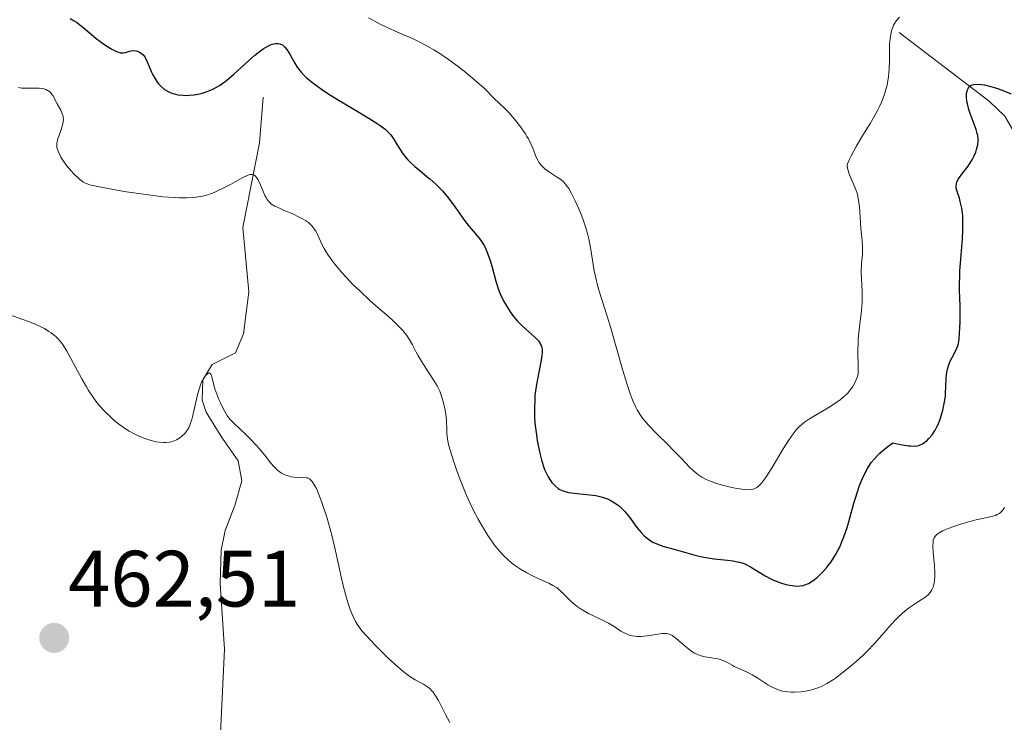
# Model space of a CAD drawing. Units: metres. Extents: x 632629 to 636123, y 4660283 to 4662645.
# Drawn here: x 633903 to 634026, y 4660789 to 4660878 of the extents above; entities that cross this region are included whole.
import ezdxf
from ezdxf.enums import TextEntityAlignment as Align

# ---------------------------------------------------------------- set-up
doc = ezdxf.new("R2010")
doc.units = ezdxf.units.M
doc.header["$MEASUREMENT"] = 0
for name, color, linetype, lineweight in [('Carátula', 7, 'Continuous', 5), ('Corriente natural lineal', 142, 'Continuous', 13), ('Curva de nivel maestra', 36, 'Continuous', 30), ('Curva de nivel normal', 36, 'Continuous', 0), ('Punto de cota en terreno', 7, 'Continuous', 0), ('Rótulo de punto de cota en terreno', 19, 'Continuous', 0)]:
    doc.layers.add(name, color=color, linetype=linetype, lineweight=lineweight)
doc.styles.add('Arial', font='txt', dxfattribs={"height": 0.2})

# ---------------------------------------------------------------- blocks, each defined once
blk = doc.blocks.new('*U159')
at = {"layer": 'Curva de nivel normal', "color": 36, "linetype": 'Continuous', "lineweight": 0}
blk.add_polyline3d([(634013.23, 4660878.05, 480), (634012.9, 4660877.7, 480), (634012.75, 4660877.48, 480), (634012.51, 4660877.05, 480), (634012.4, 4660876.8, 480), (634012.26, 4660876.38, 480), (634012.15, 4660875.89, 480), (634012.1, 4660875.63, 480), (634012.01, 4660874.71, 480), (634011.99, 4660874.19, 480), (634011.99, 4660872.56, 480), (634011.96, 4660871.62, 480), (634011.87, 4660870.61, 480), (634011.79, 4660870.08, 480), (634011.64, 4660869.34, 480), (634011.54, 4660868.96, 480), (634011.37, 4660868.38, 480), (634011.02, 4660867.47, 480), (634010.74, 4660866.85, 480), (634010.53, 4660866.43, 480), (634010.07, 4660865.58, 480), (634009.57, 4660864.72, 480), (634008.53, 4660863.02, 480), (634007.8, 4660861.8, 480), (634007.18, 4660860.66, 480), (634006.93, 4660860.13, 480), (634006.73, 4660859.63, 480), (634006.66, 4660859.39, 480), (634006.73, 4660859.08, 480), (634006.89, 4660858.51, 480), (634007.09, 4660857.98, 480), (634007.51, 4660857.02, 480), (634007.8, 4660856.31, 480), (634007.92, 4660855.95, 480), (634008.02, 4660855.57, 480), (634008.15, 4660854.77, 480), (634008.21, 4660854.22, 480), (634008.33, 4660852.29, 480), (634008.4, 4660851.5, 480), (634008.55, 4660850.02, 480), (634008.61, 4660849, 480), (634008.59, 4660848.35, 480), (634008.49, 4660847.05, 480), (634008.44, 4660846.01, 480), (634008.46, 4660845.26, 480), (634008.54, 4660843.61, 480), (634008.55, 4660842.69, 480), (634008.54, 4660842.22, 480), (634008.46, 4660841.22, 480), (634008.22, 4660839.16, 480), (634008.07, 4660837.64, 480), (634008.04, 4660837.16, 480), (634008.03, 4660836.24, 480), (634008.07, 4660834.03, 480), (634008.04, 4660833.32, 480), (634007.97, 4660832.94, 480), (634007.89, 4660832.71, 480), (634007.68, 4660832.22, 480), (634007.35, 4660831.64, 480), (634007.12, 4660831.32, 480), (634006.7, 4660830.81, 480), (634006.14, 4660830.27, 480), (634005.8, 4660830, 480), (634005.01, 4660829.45, 480), (634004.42, 4660829.08, 480), (634001.95, 4660827.61, 480), (634001.33, 4660827.19, 480), (634001.06, 4660826.98, 480), (634000.68, 4660826.65, 480), (634000.32, 4660826.27, 480), (634000.14, 4660826.07, 480), (633999.87, 4660825.72, 480), (633999.3, 4660824.89, 480), (633998.65, 4660823.85, 480), (633997.26, 4660821.51, 480), (633996.59, 4660820.46, 480), (633996.29, 4660820.02, 480), (633995.92, 4660819.55, 480), (633995.75, 4660819.36, 480), (633995.49, 4660819.13, 480), (633995.33, 4660819, 480), (633995, 4660818.83, 480), (633994.64, 4660818.73, 480), (633994.39, 4660818.71, 480), (633993.81, 4660818.72, 480), (633993.44, 4660818.77, 480), (633992.61, 4660818.9, 480), (633992.02, 4660819.03, 480), (633990.83, 4660819.33, 480), (633990, 4660819.58, 480), (633989.29, 4660819.85, 480), (633988.97, 4660820, 480), (633988.4, 4660820.3, 480), (633988.05, 4660820.53, 480), (633987.82, 4660820.7, 480), (633987.38, 4660821.06, 480), (633986.87, 4660821.53, 480), (633985.79, 4660822.66, 480), (633984.86, 4660823.64, 480), (633984.17, 4660824.34, 480), (633982.72, 4660825.77, 480), (633981.72, 4660826.81, 480), (633981.2, 4660827.4, 480), (633980.95, 4660827.71, 480), (633980.61, 4660828.2, 480), (633980.28, 4660828.76, 480), (633980.12, 4660829.08, 480), (633979.79, 4660829.79, 480), (633979.63, 4660830.19, 480), (633979.38, 4660830.87, 480), (633978.85, 4660832.48, 480), (633978.49, 4660833.69, 480), (633976.98, 4660838.98, 480), (633976.51, 4660840.51, 480), (633975.7, 4660842.98, 480), (633975.38, 4660844.06, 480), (633975.24, 4660844.59, 480), (633975.11, 4660845.12, 480), (633974.89, 4660846.18, 480), (633974.4, 4660849.14, 480), (633974.19, 4660850.23, 480), (633974.07, 4660850.73, 480), (633973.87, 4660851.47, 480), (633973.5, 4660852.59, 480), (633973.19, 4660853.39, 480), (633972.74, 4660854.46, 480), (633972.5, 4660854.98, 480), (633971.99, 4660856, 480), (633971.68, 4660856.53, 480), (633971.52, 4660856.76, 480), (633971.22, 4660857.14, 480), (633971.01, 4660857.36, 480), (633970.55, 4660857.74, 480), (633970.14, 4660858.02, 480), (633969.27, 4660858.58, 480), (633968.66, 4660859.02, 480), (633968.49, 4660859.18, 480), (633968.19, 4660859.5, 480), (633967.93, 4660859.85, 480), (633967.79, 4660860.1, 480), (633967.52, 4660860.64, 480), (633967.4, 4660860.94, 480), (633967.15, 4660861.6, 480), (633966.91, 4660862.16, 480), (633966.61, 4660862.77, 480), (633966.43, 4660863.09, 480), (633966.22, 4660863.43, 480), (633965.73, 4660864.13, 480), (633965.2, 4660864.83, 480), (633964.84, 4660865.28, 480), (633964.14, 4660866.08, 480), (633963.68, 4660866.56, 480), (633962.89, 4660867.31, 480), (633962.34, 4660867.82, 480), (633961, 4660869.17, 480), (633959.9, 4660870.16, 480), (633958.56, 4660871.26, 480), (633957.79, 4660871.86, 480), (633956.57, 4660872.75, 480), (633955.34, 4660873.59, 480), (633954.74, 4660873.97, 480), (633954.16, 4660874.31, 480), (633953.06, 4660874.89, 480), (633952.03, 4660875.37, 480), (633950.15, 4660876.17, 480), (633948.86, 4660876.75, 480), (633948.05, 4660877.15, 480), (633946.52, 4660877.97, 480)], dxfattribs=at)
blk = doc.blocks.new('*U173')
at = {"layer": 'Curva de nivel normal', "color": 36, "linetype": 'Continuous', "lineweight": 0}
blk.add_polyline3d([(633899.4, 4660841.4, 465), (633903.66, 4660839.89, 465), (633904.68, 4660839.48, 465), (633905.15, 4660839.26, 465), (633905.79, 4660838.94, 465), (633906.36, 4660838.6, 465), (633906.62, 4660838.43, 465), (633907.03, 4660838.11, 465), (633907.23, 4660837.94, 465), (633907.51, 4660837.66, 465), (633907.93, 4660837.15, 465), (633908.14, 4660836.85, 465), (633908.59, 4660836.13, 465), (633909.37, 4660834.73, 465), (633910.49, 4660832.62, 465), (633911.06, 4660831.62, 465), (633911.33, 4660831.18, 465), (633911.86, 4660830.37, 465), (633912.38, 4660829.67, 465), (633912.72, 4660829.25, 465), (633913.43, 4660828.48, 465), (633914.17, 4660827.76, 465), (633914.56, 4660827.42, 465), (633915.16, 4660826.93, 465), (633915.8, 4660826.48, 465), (633916.12, 4660826.27, 465), (633916.46, 4660826.06, 465), (633917.15, 4660825.69, 465), (633918.07, 4660825.26, 465), (633918.53, 4660825.08, 465), (633919.2, 4660824.87, 465), (633919.83, 4660824.72, 465), (633920.23, 4660824.66, 465), (633920.74, 4660824.62, 465), (633920.99, 4660824.62, 465), (633921.5, 4660824.68, 465), (633921.74, 4660824.73, 465), (633921.97, 4660824.8, 465), (633922.4, 4660824.98, 465), (633922.79, 4660825.21, 465), (633923.02, 4660825.39, 465), (633923.43, 4660825.78, 465), (633923.66, 4660826.06, 465), (633923.77, 4660826.21, 465), (633923.92, 4660826.47, 465), (633924.12, 4660826.93, 465), (633924.31, 4660827.52, 465), (633924.4, 4660827.88, 465), (633924.7, 4660829.17, 465), (633924.98, 4660830.44, 465), (633925.14, 4660831.06, 465), (633925.4, 4660831.88, 465), (633925.54, 4660832.22, 465), (633925.64, 4660832.43, 465), (633925.83, 4660832.77, 465), (633925.93, 4660832.92, 465), (633926.12, 4660833.14, 465), (633926.3, 4660833.28, 465), (633926.41, 4660833.34, 465), (633926.59, 4660833.34, 465), (633926.71, 4660833.24, 465), (633926.78, 4660833.07, 465), (633927.11, 4660831.68, 465), (633927.2, 4660831.37, 465), (633927.44, 4660830.71, 465), (633927.71, 4660830.04, 465), (633927.9, 4660829.6, 465), (633928.28, 4660828.83, 465), (633928.62, 4660828.22, 465), (633928.8, 4660827.96, 465), (633929.11, 4660827.58, 465), (633929.73, 4660826.94, 465), (633930.3, 4660826.4, 465), (633931.2, 4660825.54, 465), (633931.69, 4660825.06, 465), (633932.41, 4660824.3, 465), (633932.76, 4660823.9, 465), (633933.43, 4660823.09, 465), (633934.26, 4660822.05, 465), (633934.66, 4660821.59, 465), (633935.07, 4660821.18, 465), (633935.27, 4660821.01, 465), (633935.58, 4660820.78, 465), (633935.9, 4660820.61, 465), (633936.11, 4660820.52, 465), (633936.54, 4660820.39, 465), (633936.75, 4660820.34, 465), (633937.17, 4660820.29, 465), (633938.28, 4660820.26, 465), (633938.67, 4660820.22, 465), (633938.85, 4660820.18, 465), (633939.09, 4660820.06, 465), (633939.32, 4660819.87, 465), (633939.43, 4660819.75, 465), (633939.66, 4660819.42, 465), (633939.78, 4660819.21, 465), (633939.97, 4660818.84, 465), (633940.38, 4660817.88, 465), (633940.67, 4660817.1, 465), (633941.27, 4660815.28, 465), (633941.7, 4660813.77, 465), (633941.91, 4660813, 465), (633942.47, 4660810.66, 465), (633943.1, 4660807.76, 465), (633943.38, 4660806.51, 465), (633943.78, 4660804.98, 465), (633944.04, 4660804.16, 465), (633944.21, 4660803.68, 465), (633944.55, 4660802.87, 465), (633944.9, 4660802.16, 465), (633945.11, 4660801.82, 465), (633945.48, 4660801.29, 465), (633945.7, 4660801, 465), (633946.26, 4660800.35, 465), (633947.35, 4660799.18, 465), (633947.91, 4660798.62, 465), (633949.03, 4660797.51, 465), (633949.82, 4660796.78, 465), (633950.82, 4660795.92, 465), (633951.38, 4660795.49, 465), (633951.73, 4660795.24, 465), (633952.4, 4660794.84, 465), (633953.42, 4660794.29, 465), (633953.92, 4660793.96, 465), (633954.25, 4660793.68, 465), (633954.41, 4660793.52, 465), (633954.64, 4660793.26, 465), (633954.87, 4660792.95, 465), (633955.3, 4660792.25, 465), (633955.71, 4660791.48, 465), (633956.2, 4660790.46, 465), (633956.43, 4660790, 465), (633956.73, 4660789.45, 465)], dxfattribs=at)
blk = doc.blocks.new('*U179')
at = {"layer": 'Curva de nivel maestra', "color": 36, "linetype": 'Continuous', "lineweight": 30}
blk.add_polyline3d([(633909.01, 4660877.91, 475), (633909.54, 4660877.62, 475), (633909.82, 4660877.43, 475), (633910.4, 4660876.99, 475), (633911.65, 4660875.94, 475), (633912.31, 4660875.39, 475), (633913.21, 4660874.71, 475), (633913.65, 4660874.41, 475), (633914.28, 4660874.02, 475), (633914.84, 4660873.74, 475), (633915.09, 4660873.65, 475), (633915.31, 4660873.59, 475), (633915.44, 4660873.57, 475), (633915.68, 4660873.56, 475), (633915.98, 4660873.62, 475), (633916.49, 4660873.8, 475), (633916.67, 4660873.84, 475), (633917.04, 4660873.86, 475), (633917.32, 4660873.83, 475), (633917.6, 4660873.74, 475), (633917.73, 4660873.68, 475), (633917.94, 4660873.55, 475), (633918.04, 4660873.47, 475), (633918.19, 4660873.33, 475), (633918.39, 4660873.06, 475), (633918.49, 4660872.91, 475), (633918.68, 4660872.54, 475), (633918.96, 4660871.85, 475), (633919.24, 4660871.17, 475), (633919.41, 4660870.81, 475), (633919.69, 4660870.3, 475), (633920, 4660869.86, 475), (633920.17, 4660869.66, 475), (633920.44, 4660869.37, 475), (633920.9, 4660868.99, 475), (633921.24, 4660868.78, 475), (633921.41, 4660868.68, 475), (633921.68, 4660868.56, 475), (633921.97, 4660868.46, 475), (633922.57, 4660868.31, 475), (633923.22, 4660868.25, 475), (633923.67, 4660868.24, 475), (633923.97, 4660868.26, 475), (633924.61, 4660868.32, 475), (633925.27, 4660868.44, 475), (633925.61, 4660868.52, 475), (633926.13, 4660868.68, 475), (633926.66, 4660868.89, 475), (633926.94, 4660869.01, 475), (633927.5, 4660869.31, 475), (633927.79, 4660869.48, 475), (633928.23, 4660869.78, 475), (633928.68, 4660870.12, 475), (633929.6, 4660870.89, 475), (633931.4, 4660872.55, 475), (633932.22, 4660873.28, 475), (633932.59, 4660873.59, 475), (633933.26, 4660874.08, 475), (633933.85, 4660874.43, 475), (633934.2, 4660874.59, 475), (633934.42, 4660874.66, 475), (633934.81, 4660874.75, 475), (633935.01, 4660874.76, 475), (633935.14, 4660874.76, 475), (633935.37, 4660874.71, 475), (633935.48, 4660874.68, 475), (633935.69, 4660874.57, 475), (633935.89, 4660874.42, 475), (633936.02, 4660874.29, 475), (633936.27, 4660873.98, 475), (633936.69, 4660873.31, 475), (633937.26, 4660872.29, 475), (633937.56, 4660871.8, 475), (633937.88, 4660871.36, 475), (633938.04, 4660871.15, 475), (633938.41, 4660870.76, 475), (633938.68, 4660870.5, 475), (633939.33, 4660869.96, 475), (633940.13, 4660869.36, 475), (633940.6, 4660869.02, 475), (633941.4, 4660868.48, 475), (633942.82, 4660867.59, 475), (633944.48, 4660866.61, 475), (633946.69, 4660865.31, 475), (633947.61, 4660864.72, 475), (633947.99, 4660864.46, 475), (633948.61, 4660863.98, 475), (633949.07, 4660863.54, 475), (633949.31, 4660863.26, 475), (633949.74, 4660862.66, 475), (633950.04, 4660862.15, 475), (633950.49, 4660861.42, 475), (633950.75, 4660861.04, 475), (633951.2, 4660860.45, 475), (633951.45, 4660860.16, 475), (633951.73, 4660859.87, 475), (633952.34, 4660859.29, 475), (633952.99, 4660858.74, 475), (633953.86, 4660858.03, 475), (633954.27, 4660857.7, 475), (633954.99, 4660857.07, 475), (633955.32, 4660856.75, 475), (633955.81, 4660856.25, 475), (633956.56, 4660855.34, 475), (633957.41, 4660854.19, 475), (633958.6, 4660852.53, 475), (633959.18, 4660851.78, 475), (633959.72, 4660851.13, 475), (633960.37, 4660850.34, 475), (633960.67, 4660849.95, 475), (633961.08, 4660849.29, 475), (633961.27, 4660848.92, 475), (633961.45, 4660848.52, 475), (633961.77, 4660847.62, 475), (633962.06, 4660846.68, 475), (633962.54, 4660844.9, 475), (633962.86, 4660843.87, 475), (633963.07, 4660843.31, 475), (633963.23, 4660842.95, 475), (633963.59, 4660842.24, 475), (633964.05, 4660841.47, 475), (633964.31, 4660841.07, 475), (633964.76, 4660840.45, 475), (633965.26, 4660839.86, 475), (633965.53, 4660839.57, 475), (633965.81, 4660839.29, 475), (633967.47, 4660837.83, 475), (633967.88, 4660837.39, 475), (633968.08, 4660837.09, 475), (633968.15, 4660836.95, 475), (633968.24, 4660836.72, 475), (633968.28, 4660836.56, 475), (633968.33, 4660836.23, 475), (633968.34, 4660835.86, 475), (633968.32, 4660835.59, 475), (633968.23, 4660834.97, 475), (633967.97, 4660833.69, 475), (633967.71, 4660832.37, 475), (633967.59, 4660831.66, 475), (633967.44, 4660830.57, 475), (633967.4, 4660830.02, 475), (633967.36, 4660828.91, 475), (633967.39, 4660827.8, 475), (633967.44, 4660827.07, 475), (633967.61, 4660825.6, 475), (633967.73, 4660824.87, 475), (633968, 4660823.46, 475), (633968.25, 4660822.48, 475), (633968.51, 4660821.62, 475), (633968.65, 4660821.24, 475), (633968.79, 4660820.9, 475), (633969.08, 4660820.32, 475), (633969.38, 4660819.86, 475), (633969.57, 4660819.61, 475), (633969.96, 4660819.2, 475), (633970.34, 4660818.88, 475), (633970.55, 4660818.74, 475), (633970.92, 4660818.57, 475), (633971.39, 4660818.43, 475), (633971.67, 4660818.37, 475), (633972.72, 4660818.23, 475), (633974.33, 4660818.07, 475), (633975.08, 4660817.96, 475), (633975.42, 4660817.9, 475), (633976.03, 4660817.75, 475), (633976.55, 4660817.56, 475), (633976.87, 4660817.41, 475), (633977.45, 4660817.08, 475), (633978, 4660816.67, 475), (633978.27, 4660816.43, 475), (633978.68, 4660816.02, 475), (633979.1, 4660815.53, 475), (633979.32, 4660815.25, 475), (633980.26, 4660813.97, 475), (633980.79, 4660813.32, 475), (633981.17, 4660812.92, 475), (633981.37, 4660812.73, 475), (633981.69, 4660812.48, 475), (633982.03, 4660812.26, 475), (633982.26, 4660812.13, 475), (633982.74, 4660811.9, 475), (633983.5, 4660811.63, 475), (633985.06, 4660811.21, 475), (633987.41, 4660810.54, 475), (633988.23, 4660810.34, 475), (633988.65, 4660810.25, 475), (633989.97, 4660810.04, 475), (633991.63, 4660809.85, 475), (633992.33, 4660809.76, 475), (633992.9, 4660809.66, 475), (633993.15, 4660809.61, 475), (633993.6, 4660809.47, 475), (633993.89, 4660809.34, 475), (633994.51, 4660809.01, 475), (633996.37, 4660807.89, 475), (633997.06, 4660807.52, 475), (633997.4, 4660807.35, 475), (633997.74, 4660807.21, 475), (633998.4, 4660806.96, 475), (633999.02, 4660806.79, 475), (633999.41, 4660806.71, 475), (634000.11, 4660806.62, 475), (634000.34, 4660806.61, 475), (634000.76, 4660806.63, 475), (634001.14, 4660806.69, 475), (634001.37, 4660806.75, 475), (634001.83, 4660806.94, 475), (634002.29, 4660807.22, 475), (634002.54, 4660807.39, 475), (634002.94, 4660807.72, 475), (634003.61, 4660808.38, 475), (634004.06, 4660808.89, 475), (634004.3, 4660809.18, 475), (634004.66, 4660809.67, 475), (634005.21, 4660810.51, 475), (634005.56, 4660811.16, 475), (634005.73, 4660811.51, 475), (634005.98, 4660812.07, 475), (634006.22, 4660812.67, 475), (634006.66, 4660813.95, 475), (634007.06, 4660815.29, 475), (634007.53, 4660817.01, 475), (634007.75, 4660817.78, 475), (634007.91, 4660818.31, 475), (634008.23, 4660819.24, 475), (634008.54, 4660820.03, 475), (634008.76, 4660820.51, 475), (634009.21, 4660821.36, 475), (634009.55, 4660821.9, 475), (634009.75, 4660822.17, 475), (634010.1, 4660822.6, 475), (634010.53, 4660823.05, 475), (634010.79, 4660823.3, 475), (634011.41, 4660823.83, 475), (634011.78, 4660824.12, 475), (634012.4, 4660824.59, 475), (634013.18, 4660824.42, 475), (634013.63, 4660824.34, 475), (634014.37, 4660824.23, 475), (634014.67, 4660824.2, 475), (634015.17, 4660824.19, 475), (634015.55, 4660824.23, 475), (634015.76, 4660824.29, 475), (634016.13, 4660824.47, 475), (634016.49, 4660824.72, 475), (634016.68, 4660824.86, 475), (634016.95, 4660825.12, 475), (634017.35, 4660825.59, 475), (634017.73, 4660826.18, 475), (634017.91, 4660826.52, 475), (634018.09, 4660826.89, 475), (634018.4, 4660827.71, 475), (634018.58, 4660828.3, 475), (634018.69, 4660828.7, 475), (634018.87, 4660829.52, 475), (634019.01, 4660830.42, 475), (634019.05, 4660830.85, 475), (634019.09, 4660831.67, 475), (634019.13, 4660832.69, 475), (634019.16, 4660833.17, 475), (634019.27, 4660833.84, 475), (634019.35, 4660834.16, 475), (634019.58, 4660834.76, 475), (634019.85, 4660835.32, 475), (634020.37, 4660836.29, 475), (634020.54, 4660836.71, 475), (634020.61, 4660836.91, 475), (634020.71, 4660837.33, 475), (634020.75, 4660837.63, 475), (634020.81, 4660838.36, 475), (634020.87, 4660839.79, 475), (634020.88, 4660840.62, 475), (634020.87, 4660841.88, 475), (634020.85, 4660842.7, 475), (634020.81, 4660843.84, 475), (634020.8, 4660844.47, 475), (634020.82, 4660845.54, 475), (634020.85, 4660846.14, 475), (634021.01, 4660848.22, 475), (634021.16, 4660850.22, 475), (634021.21, 4660851.19, 475), (634021.22, 4660852.51, 475), (634021.19, 4660853.09, 475), (634021.16, 4660853.45, 475), (634021.07, 4660854.09, 475), (634020.89, 4660854.89, 475), (634020.77, 4660855.33, 475), (634020.53, 4660856.04, 475), (634020.39, 4660856.59, 475), (634020.37, 4660856.83, 475), (634020.41, 4660857.17, 475), (634020.46, 4660857.34, 475), (634020.64, 4660857.71, 475), (634020.77, 4660857.91, 475), (634021.1, 4660858.36, 475), (634021.87, 4660859.35, 475), (634022.23, 4660859.87, 475), (634022.38, 4660860.13, 475), (634022.64, 4660860.64, 475), (634022.84, 4660861.12, 475), (634022.94, 4660861.44, 475), (634023.08, 4660862.01, 475), (634023.14, 4660862.53, 475), (634023.14, 4660862.79, 475), (634023.08, 4660863.2, 475), (634023.03, 4660863.43, 475), (634022.87, 4660863.97, 475), (634022.51, 4660864.97, 475), (634022.14, 4660865.97, 475), (634021.98, 4660866.46, 475), (634021.78, 4660867.16, 475), (634021.72, 4660867.48, 475), (634021.67, 4660868.04, 475), (634021.69, 4660868.51, 475), (634021.74, 4660868.77, 475), (634021.78, 4660868.93, 475), (634021.9, 4660869.18, 475), (634021.98, 4660869.29, 475), (634022.16, 4660869.46, 475), (634022.37, 4660869.57, 475), (634022.53, 4660869.61, 475), (634022.89, 4660869.64, 475), (634023.55, 4660869.6, 475), (634023.93, 4660869.54, 475), (634024.56, 4660869.41, 475), (634025.19, 4660869.24, 475), (634025.55, 4660869.12, 475), (634026.15, 4660868.9, 475), (634027.27, 4660868.44, 475)], dxfattribs=at)
blk = doc.blocks.new('5PATER')
at = {"layer": 'Carátula', "linetype": 'Continuous', "lineweight": 5}
h = blk.add_hatch(color=250, dxfattribs=at)
edge = h.paths.add_edge_path()
edge.add_ellipse((0, 0.01), major_axis=(-1.33, -1.34), ratio=0.999422, start_angle=0, end_angle=360)

msp = doc.modelspace()

# ---------------------------------------------------------------- linework, layer by layer
at = {"layer": 'Corriente natural lineal', "color": 142, "linetype": 'Continuous', "lineweight": 13}
for points in [[(634013.19, 4660876.12, 479.47), (634024.5, 4660867.51, 474.53), (634026.48, 4660865.62, 473.78), (634033.48, 4660853.58, 470.68), (634038.57, 4660843.22, 469.59), (634039.37, 4660840.93, 469.21), (634039.43, 4660820.27, 466.97), (634039.12, 4660804.73, 464.87), (634037.75, 4660801.82, 464.56), (634034.81, 4660796.88, 464.14), (634033.34, 4660791.97, 463.83), (634030.99, 4660783.11, 462.92), (634029.21, 4660778.51, 462.55), (634027.19, 4660775.18, 462.18), (634025.9, 4660774.2, 462.01), (634021.73, 4660773.77, 461.89), (634014.35, 4660772.46, 462.1), (633992.28, 4660768.02, 461.71), (633981.61, 4660764.62, 461.57), (633969.88, 4660760.61, 461.38), (633943.57, 4660750.05, 460.61)], [(633933.3, 4660868.01, 472.8), (633932.81, 4660862.29, 471.31), (633930.72, 4660851.63, 468.28), (633931.46, 4660843.55, 466.72), (633930.82, 4660838.3, 466.14), (633929.8, 4660835.9, 465.86), (633926.85, 4660834.42, 465.16), (633925.69, 4660832.49, 464.93), (633925.61, 4660829.95, 464.75), (633926.12, 4660828.44, 464.51), (633928.07, 4660825.26, 464.59), (633930.15, 4660822.32, 464.3), (633930.59, 4660819.83, 463.96), (633929.72, 4660816.73, 463.85), (633928.51, 4660813.59, 463.78), (633927.99, 4660811.13, 463.49), (633927.87, 4660806.91, 463.02), (633928.41, 4660798.69, 462.29), (633927.79, 4660785.49, 461.44), (633927.95, 4660777.87, 461.03), (633931.84, 4660768.09, 460.47)]]:
    msp.add_polyline3d(points, dxfattribs=at)
at = {"layer": 'Curva de nivel normal', "color": 36, "linetype": 'Continuous', "lineweight": 0}
msp.add_polyline3d([(633902.53, 4660869.22, 470), (633902.97, 4660869.16, 470), (633903.64, 4660869.13, 470), (633904.48, 4660869.16, 470), (633904.86, 4660869.16, 470), (633905.12, 4660869.15, 470), (633905.58, 4660869.08, 470), (633905.96, 4660868.97, 470), (633906.18, 4660868.87, 470), (633906.31, 4660868.79, 470), (633906.54, 4660868.6, 470), (633906.65, 4660868.48, 470), (633906.84, 4660868.21, 470), (633907.39, 4660867.19, 470), (633907.85, 4660866.38, 470), (633908.04, 4660865.93, 470), (633908.13, 4660865.61, 470), (633908.16, 4660865.44, 470), (633908.17, 4660865.19, 470), (633908.16, 4660864.92, 470), (633908.04, 4660864.37, 470), (633907.86, 4660863.81, 470), (633907.59, 4660863.12, 470), (633907.48, 4660862.81, 470), (633907.37, 4660862.4, 470), (633907.34, 4660862.22, 470), (633907.34, 4660861.88, 470), (633907.36, 4660861.67, 470), (633907.5, 4660861.24, 470), (633907.71, 4660860.75, 470), (633907.86, 4660860.49, 470), (633908.11, 4660860.08, 470), (633908.57, 4660859.44, 470), (633909.11, 4660858.79, 470), (633909.5, 4660858.38, 470), (633910.23, 4660857.68, 470), (633910.52, 4660857.45, 470), (633910.67, 4660857.35, 470), (633910.94, 4660857.21, 470), (633911.51, 4660857.02, 470), (633911.89, 4660856.91, 470), (633912.92, 4660856.69, 470), (633914.91, 4660856.33, 470), (633916.09, 4660856.13, 470), (633917.96, 4660855.85, 470), (633919.81, 4660855.61, 470), (633920.69, 4660855.51, 470), (633922.1, 4660855.39, 470), (633922.74, 4660855.36, 470), (633923.64, 4660855.36, 470), (633924.47, 4660855.4, 470), (633924.87, 4660855.45, 470), (633925.64, 4660855.58, 470), (633926.01, 4660855.67, 470), (633926.56, 4660855.84, 470), (633927.11, 4660856.04, 470), (633927.47, 4660856.19, 470), (633928.18, 4660856.53, 470), (633929.18, 4660857.06, 470), (633930.33, 4660857.72, 470), (633930.81, 4660857.98, 470), (633931.38, 4660858.23, 470), (633931.61, 4660858.29, 470), (633931.74, 4660858.31, 470), (633931.97, 4660858.29, 470), (633932.17, 4660858.21, 470), (633932.29, 4660858.12, 470), (633932.5, 4660857.86, 470), (633932.62, 4660857.67, 470), (633932.85, 4660857.21, 470), (633933.5, 4660855.68, 470), (633933.68, 4660855.32, 470), (633933.77, 4660855.16, 470), (633933.93, 4660854.94, 470), (633934.14, 4660854.73, 470), (633934.26, 4660854.63, 470), (633934.74, 4660854.33, 470), (633935.06, 4660854.18, 470), (633935.85, 4660853.83, 470), (633937.09, 4660853.3, 470), (633937.72, 4660853, 470), (633938.31, 4660852.69, 470), (633938.59, 4660852.52, 470), (633938.96, 4660852.26, 470), (633939.27, 4660851.98, 470), (633939.45, 4660851.79, 470), (633939.75, 4660851.39, 470), (633939.88, 4660851.18, 470), (633940.11, 4660850.76, 470), (633940.51, 4660849.85, 470), (633940.74, 4660849.38, 470), (633940.93, 4660849.02, 470), (633941.38, 4660848.29, 470), (633941.9, 4660847.54, 470), (633942.29, 4660847.03, 470), (633943.15, 4660846.01, 470), (633944.09, 4660844.98, 470), (633944.6, 4660844.46, 470), (633945.41, 4660843.67, 470), (633946.74, 4660842.45, 470), (633947.71, 4660841.61, 470), (633949.01, 4660840.48, 470), (633949.63, 4660839.92, 470), (633950.46, 4660839.1, 470), (633950.82, 4660838.71, 470), (633951.13, 4660838.34, 470), (633951.32, 4660838.09, 470), (633951.64, 4660837.61, 470), (633952.04, 4660836.91, 470), (633952.52, 4660835.98, 470), (633952.77, 4660835.51, 470), (633953.43, 4660834.42, 470), (633954.73, 4660832.44, 470), (633955.16, 4660831.74, 470), (633955.36, 4660831.35, 470), (633955.47, 4660831.1, 470), (633955.66, 4660830.58, 470), (633955.95, 4660829.62, 470), (633956.08, 4660829.09, 470), (633956.23, 4660828.24, 470), (633956.31, 4660827.38, 470), (633956.35, 4660826.28, 470), (633956.38, 4660825.77, 470), (633956.44, 4660825.13, 470), (633956.5, 4660824.8, 470), (633956.62, 4660824.23, 470), (633956.94, 4660823.14, 470), (633957.36, 4660821.82, 470), (633957.63, 4660821.06, 470), (633958.07, 4660819.85, 470), (633958.57, 4660818.6, 470), (633958.84, 4660817.98, 470), (633959.12, 4660817.36, 470), (633959.69, 4660816.16, 470), (633960.3, 4660815.01, 470), (633960.71, 4660814.29, 470), (633961.53, 4660812.94, 470), (633962.08, 4660812.14, 470), (633962.36, 4660811.76, 470), (633962.78, 4660811.23, 470), (633963.43, 4660810.5, 470), (633964.12, 4660809.84, 470), (633964.48, 4660809.54, 470), (633964.86, 4660809.25, 470), (633965.64, 4660808.73, 470), (633966.43, 4660808.26, 470), (633966.95, 4660807.99, 470), (633967.92, 4660807.52, 470), (633969.16, 4660806.97, 470), (633969.7, 4660806.69, 470), (633970.21, 4660806.37, 470), (633970.45, 4660806.18, 470), (633970.7, 4660805.96, 470), (633971.2, 4660805.47, 470), (633971.91, 4660804.75, 470), (633972.31, 4660804.38, 470), (633972.75, 4660804.03, 470), (633972.98, 4660803.86, 470), (633973.36, 4660803.62, 470), (633974.17, 4660803.17, 470), (633975.86, 4660802.36, 470), (633976.66, 4660801.95, 470), (633977.37, 4660801.52, 470), (633978.24, 4660800.96, 470), (633978.66, 4660800.73, 470), (633979.09, 4660800.53, 470), (633979.31, 4660800.45, 470), (633979.66, 4660800.36, 470), (633980.01, 4660800.3, 470), (633980.26, 4660800.28, 470), (633980.77, 4660800.28, 470), (633981.53, 4660800.35, 470), (633982.9, 4660800.58, 470), (633983.38, 4660800.64, 470), (633983.59, 4660800.65, 470), (633983.89, 4660800.64, 470), (633984.17, 4660800.59, 470), (633984.31, 4660800.55, 470), (633984.52, 4660800.46, 470), (633984.67, 4660800.38, 470), (633984.97, 4660800.18, 470), (633985.22, 4660799.98, 470), (633985.76, 4660799.52, 470), (633986.56, 4660798.83, 470), (633986.99, 4660798.51, 470), (633987.42, 4660798.23, 470), (633987.64, 4660798.11, 470), (633987.97, 4660797.96, 470), (633988.19, 4660797.88, 470), (633988.63, 4660797.76, 470), (633989.07, 4660797.67, 470), (633989.89, 4660797.56, 470), (633990.46, 4660797.46, 470), (633990.71, 4660797.39, 470), (633991.19, 4660797.21, 470), (633991.63, 4660796.99, 470), (633992.2, 4660796.68, 470), (633992.49, 4660796.52, 470), (633993.18, 4660796.2, 470), (633994.18, 4660795.74, 470), (633994.72, 4660795.46, 470), (633995.56, 4660794.94, 470), (633996.7, 4660794.21, 470), (633997.25, 4660793.9, 470), (633997.52, 4660793.77, 470), (633998.04, 4660793.57, 470), (633998.56, 4660793.42, 470), (633998.91, 4660793.36, 470), (633999.64, 4660793.3, 470), (634000.02, 4660793.29, 470), (634000.83, 4660793.34, 470), (634001.44, 4660793.42, 470), (634002.05, 4660793.54, 470), (634002.35, 4660793.61, 470), (634002.86, 4660793.77, 470), (634003.12, 4660793.86, 470), (634003.51, 4660794.03, 470), (634004.13, 4660794.35, 470), (634004.81, 4660794.77, 470), (634005.19, 4660795.04, 470), (634006.02, 4660795.65, 470), (634007.22, 4660796.63, 470), (634007.82, 4660797.15, 470), (634008.69, 4660797.94, 470), (634009.1, 4660798.33, 470), (634010.17, 4660799.45, 470), (634011.92, 4660801.45, 470), (634012.66, 4660802.26, 470), (634013.04, 4660802.65, 470), (634013.61, 4660803.19, 470), (634014.19, 4660803.68, 470), (634014.49, 4660803.9, 470), (634015.37, 4660804.48, 470), (634016.1, 4660804.94, 470), (634016.43, 4660805.17, 470), (634016.86, 4660805.52, 470), (634017.09, 4660805.78, 470), (634017.19, 4660805.92, 470), (634017.32, 4660806.13, 470), (634017.46, 4660806.45, 470), (634017.52, 4660806.63, 470), (634017.61, 4660807.01, 470), (634017.65, 4660807.28, 470), (634017.68, 4660807.91, 470), (634017.67, 4660808.3, 470), (634017.63, 4660809.15, 470), (634017.48, 4660810.87, 470), (634017.45, 4660811.61, 470), (634017.47, 4660812.14, 470), (634017.5, 4660812.36, 470), (634017.6, 4660812.66, 470), (634017.77, 4660812.92, 470), (634017.88, 4660813.03, 470), (634018.09, 4660813.2, 470), (634018.25, 4660813.31, 470), (634018.66, 4660813.53, 470), (634019.04, 4660813.7, 470), (634019.94, 4660814.05, 470), (634020.94, 4660814.38, 470), (634021.62, 4660814.58, 470), (634022.89, 4660814.91, 470), (634024.83, 4660815.33, 470), (634025.31, 4660815.48, 470), (634025.54, 4660815.58, 470), (634025.82, 4660815.74, 470), (634025.96, 4660815.86, 470), (634026.2, 4660816.11, 470), (634026.46, 4660816.49, 470)], dxfattribs=at)

# ---------------------------------------------------------------- block references
at = {"layer": 'Curva de nivel maestra', "color": 36, "linetype": 'Continuous', "lineweight": 30}
msp.add_blockref('*U179', (0, 0), dxfattribs=at)
at = {"layer": 'Curva de nivel normal', "color": 36, "linetype": 'Continuous', "lineweight": 0}
for name in ['*U159', '*U173']:
    msp.add_blockref(name, (0, 0), dxfattribs=at)
at = {"layer": 'Punto de cota en terreno', "linetype": 'Continuous', "lineweight": 0}
msp.add_blockref('5PATER', (633907.02, 4660800.09, 462.51), dxfattribs=at)

# ---------------------------------------------------------------- texts
at = {"layer": 'Rótulo de punto de cota en terreno', "color": 19, "linetype": 'Continuous', "lineweight": 0, "style": 'Arial'}
msp.add_text('462,51', height=7, dxfattribs=at).set_placement((633908.78, 4660801.85), align=Align.BOTTOM_LEFT)

doc.saveas('drawing.dxf')
